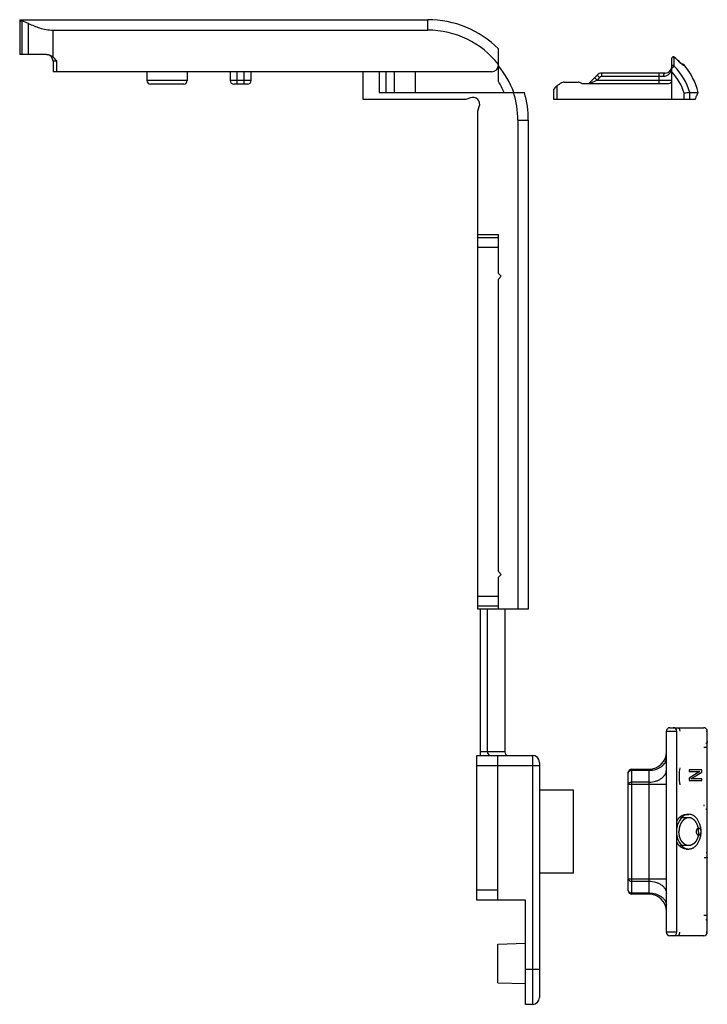
# Model space of a CAD drawing. Units: millimetres. Extents: x -1241 to 185, y -29 to 901.
# Drawn here: x -1034 to -935, y 312 to 454 of the extents above; entities that cross this region are included whole.
import ezdxf

# ---------------------------------------------------------------- set-up
doc = ezdxf.new("R2010")
doc.units = ezdxf.units.MM
doc.header["$LTSCALE"] = 23.1
doc.layers.add('COMPONENTI_DI_ASSIEME', color=7, linetype='CONTINUOUS')

msp = doc.modelspace()

# ---------------------------------------------------------------- linework, layer by layer
at = {"layer": 'COMPONENTI_DI_ASSIEME', "linetype": 'Continuous'}
for p, q in [((-1033.83, 454), (-1033.83, 449)), ((-1033.83, 454), (-975.03, 454)), ((-1033.54, 453.81), (-1033.54, 449)), ((-1032.55, 449), (-1032.55, 453.45)), ((-975.03, 452.5), (-975.03, 454)), ((-1029.01, 448.59), (-1029.01, 452.5)), ((-1029.01, 452.5), (-975.03, 452.5)), ((-1029.98, 449), (-1033.83, 449)), ((-964.83, 447.5), (-964.83, 449.81)), ((-1029.03, 448), (-1029.03, 446.5)), ((-1028.53, 448), (-1029.03, 448)), ((-1028.53, 448), (-1028.53, 446.5)), ((-964.83, 445.07), (-964.83, 447.36)), ((-939.83, 447.3), (-939.83, 448.45)), ((-939.52, 447.42), (-939.51, 448.6)), ((-939.15, 448.3), (-939.28, 448.41)), ((-939.03, 448.18), (-939.15, 448.3)), ((-938.9, 448.06), (-939.03, 448.18)), ((-938.78, 447.94), (-938.9, 448.06)), ((-938.74, 447.9), (-938.78, 447.94)), ((-938.77, 447.94), (-938.78, 447.94)), ((-938.71, 447.87), (-938.74, 447.91)), ((-938.68, 447.84), (-938.71, 447.87)), ((-938.64, 447.81), (-938.68, 447.84)), ((-938.61, 447.78), (-938.65, 447.81)), ((-938.58, 447.76), (-938.62, 447.78)), ((-938.56, 447.73), (-938.59, 447.76)), ((-938.53, 447.7), (-938.56, 447.73)), ((-938.5, 447.68), (-938.53, 447.71)), ((-938.47, 447.66), (-938.5, 447.68)), ((-938.45, 447.64), (-938.47, 447.66)), ((-938.42, 447.61), (-938.45, 447.64)), ((-938.4, 447.6), (-938.42, 447.62)), ((-938.14, 447.45), (-938.13, 447.53)), ((-965.83, 446.5), (-1029.03, 446.5)), ((-1015.49, 446.5), (-1015.49, 445.21)), ((-1009.69, 446.5), (-1009.69, 445.21)), ((-1003.49, 446.5), (-1003.49, 445.21)), ((-1002.49, 444.71), (-1002.49, 446.5)), ((-1001.49, 444.71), (-1001.49, 446.5)), ((-1000.49, 445.21), (-1000.49, 446.5)), ((-984.33, 442.5), (-984.33, 446.5)), ((-982.03, 446.5), (-982.03, 443.5)), ((-981.08, 446.5), (-981.08, 443.5)), ((-979.85, 446.5), (-979.85, 443.5)), ((-976.82, 446.5), (-976.82, 443.5)), ((-950.63, 446.01), (-951.83, 444.8)), ((-950.27, 445.66), (-950.63, 446.01)), ((-949.92, 445.8), (-949.92, 446.3)), ((-940.83, 446.3), (-949.92, 446.3)), ((-941.68, 444.8), (-941.68, 446.3)), ((-939.83, 442.5), (-939.83, 446.47)), ((-1009.69, 445.21), (-1015.49, 445.21)), ((-1010.19, 444.71), (-1014.99, 444.71)), ((-1000.49, 445.21), (-1003.49, 445.21)), ((-1000.99, 444.71), (-1002.99, 444.71)), ((-956.35, 442.5), (-956.35, 444.5)), ((-955.37, 445), (-953.36, 445)), ((-952.83, 444.8), (-940.33, 444.8)), ((-950.63, 445.3), (-951.63, 444.8)), ((-950.63, 445.3), (-950.98, 445.66)), ((-950.27, 445.66), (-950.63, 445.3)), ((-950.63, 445.3), (-939.83, 445.3)), ((-941.02, 445.8), (-949.92, 445.8)), ((-982.03, 443.5), (-961.1, 443.5)), ((-956.83, 443.5), (-956.83, 444)), ((-956.83, 442.5), (-956.83, 443.5)), ((-956.83, 443.5), (-956.83, 443.5)), ((-938.06, 442.5), (-938.06, 443.38)), ((-937.26, 442.5), (-937.26, 443.5)), ((-937.25, 443.5), (-936.04, 443.5)), ((-969.54, 442.5), (-984.33, 442.5)), ((-968.88, 442.74), (-969.54, 442.5)), ((-936.47, 442.5), (-956.83, 442.5)), ((-967.83, 440.8), (-967.6, 441.46)), ((-967.83, 369), (-967.83, 440.8)), ((-962.03, 439.5), (-962.03, 369)), ((-962.03, 439.5), (-960.53, 439.5)), ((-960.53, 439.5), (-960.53, 369)), ((-967.83, 423), (-964.83, 423)), ((-967.83, 422.59), (-964.83, 422.59)), ((-964.83, 417.4), (-964.83, 423)), ((-967.83, 421.17), (-964.83, 421.17)), ((-964.43, 417), (-964.83, 417.4)), ((-964.83, 416.6), (-964.43, 417)), ((-964.83, 374.4), (-964.83, 416.6)), ((-964.43, 374), (-964.83, 374.4)), ((-964.83, 373.6), (-964.43, 374)), ((-964.83, 369), (-964.83, 373.6)), ((-964.83, 370.83), (-967.83, 370.83)), ((-964.83, 369.42), (-967.83, 369.42)), ((-960.53, 369), (-967.83, 369)), ((-967.43, 347.89), (-967.43, 369)), ((-966.43, 348.39), (-966.43, 369)), ((-963.93, 369), (-963.93, 348.39)), ((-940.63, 322.39), (-940.63, 351.39)), ((-940.63, 351.39), (-939.13, 351.39)), ((-940.13, 351.89), (-935.23, 351.89)), ((-939.13, 322.39), (-939.13, 351.39)), ((-934.88, 351.39), (-934.73, 351.39)), ((-934.73, 322.39), (-934.73, 351.39)), ((-963.93, 348.39), (-967.43, 348.39)), ((-934.73, 349.01), (-935.23, 349.01)), ((-967.93, 326.99), (-967.93, 347.89)), ((-967.93, 347.89), (-959.93, 347.89)), ((-964.93, 326.99), (-964.93, 347.89)), ((-959.93, 347.89), (-959.93, 311.99)), ((-958.93, 346.89), (-958.93, 312.99)), ((-958.93, 346.39), (-967.93, 346.39)), ((-946.13, 328.39), (-946.13, 345.39)), ((-945.63, 327.89), (-945.63, 345.89)), ((-945.63, 345.89), (-943.13, 345.89)), ((-945.63, 345.75), (-943.13, 345.75)), ((-943.13, 327.89), (-943.13, 345.89)), ((-937.33, 345.79), (-937.33, 345.57)), ((-935.53, 345.79), (-937.33, 345.79)), ((-935.8, 345.57), (-937.33, 344.63)), ((-937.33, 345.57), (-935.8, 345.57)), ((-937.11, 344.52), (-935.53, 345.46)), ((-935.53, 345.46), (-935.53, 345.79)), ((-940.63, 343.69), (-946.13, 343.69)), ((-943.13, 344.04), (-945.63, 344.04)), ((-937.33, 344.63), (-937.33, 344.29)), ((-937.33, 344.29), (-935.53, 344.29)), ((-935.53, 344.52), (-937.11, 344.52)), ((-935.53, 344.29), (-935.53, 344.52)), ((-954.03, 342.89), (-958.93, 342.89)), ((-954.03, 330.89), (-954.03, 342.89)), ((-937.4, 338.9), (-938.59, 338.9)), ((-937.73, 339.39), (-937.4, 339.39)), ((-937.4, 334.88), (-938.59, 334.88)), ((-937.73, 334.39), (-937.4, 334.39)), ((-934.88, 333.89), (-934.73, 333.89)), ((-954.03, 330.89), (-958.93, 330.89)), ((-946.13, 330.1), (-940.63, 330.1)), ((-945.63, 329.75), (-943.13, 329.75)), ((-967.93, 328.49), (-964.93, 328.49)), ((-943.13, 328.04), (-945.63, 328.04)), ((-960.93, 326.99), (-967.93, 326.99)), ((-960.93, 311.99), (-960.93, 326.99)), ((-943.13, 327.89), (-945.63, 327.89)), ((-934.73, 324.78), (-935.23, 324.78)), ((-939.13, 322.39), (-940.63, 322.39)), ((-934.73, 322.39), (-934.88, 322.39)), ((-935.23, 321.89), (-940.13, 321.89)), ((-964.93, 320.69), (-960.93, 320.79)), ((-964.93, 315.1), (-964.93, 320.69)), ((-958.93, 316.99), (-960.93, 316.99)), ((-964.93, 315.1), (-960.93, 314.99)), ((-959.93, 311.99), (-960.93, 311.99))]:
    msp.add_line(p, q, dxfattribs=at)
for points in [[(-939.28, 448.41), (-939.41, 448.52), (-939.51, 448.61)], [(-938.26, 447.5), (-938.26, 447.5), (-938.27, 447.5), (-938.28, 447.51), (-938.29, 447.51), (-938.3, 447.52), (-938.32, 447.53), (-938.34, 447.55), (-938.36, 447.56), (-938.38, 447.58), (-938.4, 447.6)]]:
    msp.add_lwpolyline(points, dxfattribs=at)
for centre, radius, start, end in [((-975.03, 439.5), 14.5, 45.2957, 90), ((-975.03, 439.5), 13, 38.3149, 90), ((-1030.03, 448), 1, 0, 86.7971), ((-965.83, 447.5), 1, 270, 0), ((-977.43, 437.5), 16, 22.0243, 38.0475), ((-939.63, 448.45), 0.2, 50.5442, 179.9813), ((-940.74, 447.43), 1.22, 354.3349, 359.5719), ((-945.72, 441.06), 9.77, 44.9904, 50.5166), ((-938.29, 447.4), 0.2, 40.6469, 117.2394), ((-945.72, 441.02), 10, 14.3816, 40.6469), ((-949.92, 445.3), 1, 90, 135), ((-940.83, 447.3), 1, 270, 0), ((-938.51, 445.85), 1.75, 137.2076, 139.2017), ((-945.72, 441.02), 8.02, 17.1538, 42.8035), ((-945.72, 441.02), 8.83, 16.341, 45.4364), ((-1014.99, 445.21), 0.5, 180, 270), ((-1010.19, 445.21), 0.5, 270, 0), ((-1002.99, 445.21), 0.5, 180, 270), ((-1000.99, 445.21), 0.5, 270, 0), ((-977.43, 437.5), 14.7, 24.0895, 31.0027), ((-954.37, 442.06), 3.14, 112.4608, 141.8731), ((-955.37, 444.5), 0.5, 90, 112.4608), ((-953.36, 444.5), 0.5, 67.5392, 90), ((-954.37, 442.06), 3.14, 60.7468, 67.5392), ((-949.92, 445.3), 0.5, 90, 135), ((-940.33, 445.3), 0.5, 269.9917, 359.9985), ((-975.03, 439.5), 13, 0, 17.9202), ((-975.03, 439.5), 14.5, 0, 16.0134), ((-920.6, 327.52), 117.17, 98.1789, 98.5695), ((-937.25, 443.4), 0.103, 89.9981, 98.1728), ((-968.53, 441.8), 1, 340, 110), ((-940.13, 351.39), 0.5, 90, 180), ((-939.63, 351.39), 0.5, 0, 90), ((-935.23, 351.39), 0.5, 0, 90), ((-965.93, 348.39), 0.5, 180, 270), ((-963.43, 348.39), 0.5, 180, 270), ((-943.13, 348.39), 2.5, 270, 0), ((-959.93, 346.89), 1, 0, 90), ((-945.63, 345.39), 0.5, 90, 180), ((-930.58, 344.89), 8.21, 171.3697, 188.6304), ((-935.75, 336.91), 3.42, 170.5905, 172.0829), ((-935.75, 336.88), 3.42, 187.9171, 189.408), ((-945.63, 328.39), 0.5, 180, 270), ((-943.13, 325.39), 2.5, 0, 90), ((-940.13, 322.39), 0.5, 180, 270), ((-939.63, 322.39), 0.5, 270, 0), ((-935.23, 322.39), 0.5, 270, 0), ((-959.93, 312.99), 1, 270, 0)]:
    msp.add_arc(centre, radius, start, end, dxfattribs=at)
msp.add_ellipse((-1035.05, 448), major_axis=(0, 6), ratio=1, start_param=-0.430538, end_param=-0.254664, dxfattribs=at)
for points, knots in [([(-1033.83, 453.95), (-1033.83, 453.94), (-1033.81, 453.91), (-1033.75, 453.88), (-1033.66, 453.84), (-1033.58, 453.82), (-1033.54, 453.81)], [0, 0, 0, 0, 0.107233, 0.308749, 0.609343, 1, 1, 1, 1]), ([(-1032.55, 453.45), (-1032.03, 453.22), (-1031.21, 452.86), (-1030.01, 452.56), (-1029.35, 452.5), (-1029.01, 452.5)], [0, 0, 0, 0, 0.4639, 0.726864, 1, 1, 1, 1]), ([(-1029.98, 449), (-1029.8, 449), (-1029.44, 448.92), (-1029.14, 448.71), (-1029.01, 448.59)], [0, 0, 0, 0, 0.497438, 1, 1, 1, 1]), ([(-939.51, 448.6), (-939.54, 448.62), (-939.61, 448.65), (-939.71, 448.63), (-939.77, 448.59), (-939.81, 448.55), (-939.83, 448.5), (-939.83, 448.47), (-939.83, 448.45)], [0, 0, 0, 0, 0.252169, 0.505816, 0.631967, 0.756151, 0.878683, 1, 1, 1, 1]), ([(-939.83, 447.3), (-939.83, 447.31), (-939.83, 447.34), (-939.81, 447.38), (-939.77, 447.41), (-939.71, 447.44), (-939.62, 447.45), (-939.55, 447.43), (-939.52, 447.42)], [0, 0, 0, 0, 0.101133, 0.208795, 0.326486, 0.454683, 0.729511, 1, 1, 1, 1]), ([(-939.51, 448.61), (-939.51, 448.61), (-939.51, 448.6), (-939.51, 448.6), (-939.51, 448.6), (-939.51, 448.6), (-939.51, 448.6)], [0, 0, 0, 0, 0.067254, 0.256131, 0.567356, 1, 1, 1, 1]), ([(-938.81, 447.97), (-938.81, 447.97), (-938.81, 447.97), (-938.81, 447.97), (-938.81, 447.97), (-938.81, 447.97), (-938.82, 447.97)], [0, 0, 0, 0, 0.067837, 0.256616, 0.567555, 1, 1, 1, 1]), ([(-938.82, 447.97), (-938.73, 447.88), (-938.6, 447.76), (-938.43, 447.61), (-938.35, 447.55), (-938.31, 447.52)], [0, 0, 0, 0, 0.535843, 0.783577, 1, 1, 1, 1]), ([(-938.31, 447.52), (-938.3, 447.51), (-938.28, 447.5), (-938.25, 447.47), (-938.22, 447.46), (-938.19, 447.44), (-938.17, 447.44), (-938.16, 447.44), (-938.14, 447.44), (-938.14, 447.45), (-938.14, 447.45)], [0, 0, 0, 0, 0.221099, 0.416729, 0.583615, 0.719327, 0.822602, 0.895426, 0.947031, 1, 1, 1, 1]), ([(-938.29, 447.52), (-938.27, 447.52), (-938.21, 447.51), (-938.16, 447.47), (-938.14, 447.45)], [0, 0, 0, 0, 0.501137, 1, 1, 1, 1]), ([(-939.85, 447.07), (-939.87, 446.92), (-939.94, 446.64), (-940.11, 446.31), (-940.32, 446.08), (-940.51, 445.93), (-940.75, 445.83), (-940.93, 445.8), (-941.02, 445.8)], [0, 0, 0, 0, 0.230794, 0.467699, 0.59105, 0.719468, 0.855101, 1, 1, 1, 1]), ([(-941.02, 445.8), (-941.02, 445.83), (-941.01, 445.9), (-941, 445.99), (-940.99, 446.08), (-940.97, 446.15), (-940.94, 446.21), (-940.91, 446.26), (-940.87, 446.29), (-940.85, 446.3), (-940.83, 446.3)], [0, 0, 0, 0, 0.173032, 0.340632, 0.496814, 0.637007, 0.75759, 0.856563, 0.935167, 1, 1, 1, 1]), ([(-939.86, 447.1), (-939.86, 447.1), (-939.86, 447.08), (-939.85, 447.07), (-939.85, 447.07)], [0, 0, 0, 0, 0.225206, 1, 1, 1, 1]), ([(-939.84, 446.99), (-939.84, 447.01), (-939.84, 447.03), (-939.84, 447.05), (-939.85, 447.06), (-939.85, 447.07)], [0, 0, 0, 0, 0.562421, 0.803379, 1, 1, 1, 1]), ([(-939.83, 446.47), (-939.83, 446.51), (-939.83, 446.69), (-939.83, 446.86), (-939.84, 446.99)], [0, 0, 0, 0, 0.252712, 1, 1, 1, 1]), ([(-939.53, 447.31), (-939.54, 447.29), (-939.58, 447.25), (-939.68, 447.16), (-939.75, 447.09), (-939.8, 447.04)], [0, 0, 0, 0, 0.209711, 0.448844, 1, 1, 1, 1]), ([(-936.47, 442.5), (-936.45, 442.57), (-936.4, 442.71), (-936.32, 442.91), (-936.26, 443.06), (-936.21, 443.16), (-936.18, 443.23), (-936.15, 443.29), (-936.12, 443.35), (-936.1, 443.39), (-936.08, 443.43), (-936.06, 443.46), (-936.05, 443.47), (-936.05, 443.48), (-936.04, 443.49), (-936.04, 443.5), (-936.04, 443.5), (-936.04, 443.5), (-936.04, 443.5)], [0, 0, 0, 0, 0.213429, 0.406892, 0.57759, 0.653586, 0.722904, 0.785203, 0.840138, 0.887387, 0.92668, 0.957756, 0.970136, 0.980387, 0.988497, 0.994459, 0.998274, 1, 1, 1, 1]), ([(-939.05, 351.89), (-939.03, 351.89), (-938.98, 351.89), (-938.91, 351.86), (-938.85, 351.81), (-938.78, 351.72), (-938.71, 351.58), (-938.7, 351.46), (-938.7, 351.39)], [0, 0, 0, 0, 0.103425, 0.210683, 0.324492, 0.446429, 0.712929, 1, 1, 1, 1]), ([(-934.73, 349.89), (-934.73, 349.86), (-934.75, 349.8), (-934.79, 349.72), (-934.86, 349.65), (-934.92, 349.62), (-934.96, 349.6)], [0, 0, 0, 0, 0.222287, 0.457992, 0.716592, 1, 1, 1, 1]), ([(-943.13, 345.75), (-942.81, 345.75), (-942.33, 345.81), (-941.75, 346.03), (-941.37, 346.25), (-941.05, 346.52), (-940.82, 346.82), (-940.67, 347.16), (-940.63, 347.4), (-940.63, 347.52)], [0, 0, 0, 0, 0.28679, 0.42395, 0.553971, 0.675795, 0.789521, 0.896637, 1, 1, 1, 1]), ([(-946.13, 345.39), (-946.13, 345.42), (-946.13, 345.46), (-946.1, 345.53), (-946.05, 345.59), (-945.96, 345.67), (-945.82, 345.73), (-945.7, 345.75), (-945.63, 345.75)], [0, 0, 0, 0, 0.103425, 0.210683, 0.324493, 0.44643, 0.712931, 1, 1, 1, 1]), ([(-943.13, 344.04), (-942.81, 344.04), (-942.33, 344.11), (-941.75, 344.32), (-941.37, 344.54), (-941.05, 344.81), (-940.82, 345.12), (-940.67, 345.45), (-940.63, 345.69), (-940.63, 345.81)], [0, 0, 0, 0, 0.28679, 0.42395, 0.553971, 0.675795, 0.789521, 0.896637, 1, 1, 1, 1]), ([(-946.13, 343.69), (-946.13, 343.71), (-946.13, 343.76), (-946.1, 343.82), (-946.05, 343.89), (-945.96, 343.96), (-945.82, 344.02), (-945.7, 344.04), (-945.63, 344.04)], [0, 0, 0, 0, 0.103425, 0.210683, 0.324493, 0.446429, 0.71293, 1, 1, 1, 1]), ([(-935.23, 340.78), (-935.23, 340.75), (-935.22, 340.71), (-935.21, 340.67), (-935.2, 340.67)], [0, 0, 0, 0, 0.751462, 1, 1, 1, 1]), ([(-934.73, 339.9), (-934.73, 339.93), (-934.75, 339.99), (-934.79, 340.07), (-934.86, 340.13), (-934.92, 340.17), (-934.96, 340.18)], [0, 0, 0, 0, 0.222282, 0.457983, 0.716585, 1, 1, 1, 1]), ([(-939.14, 338.42), (-939.11, 338.45), (-939.08, 338.5), (-939.04, 338.57), (-939.02, 338.6), (-939, 338.63), (-938.99, 338.65), (-938.97, 338.67), (-938.97, 338.69), (-938.96, 338.69), (-938.96, 338.7), (-938.95, 338.71), (-938.94, 338.72), (-938.93, 338.73), (-938.91, 338.75), (-938.89, 338.78), (-938.85, 338.82), (-938.82, 338.86), (-938.79, 338.89), (-938.78, 338.91), (-938.77, 338.92), (-938.76, 338.93), (-938.75, 338.94), (-938.75, 338.94), (-938.74, 338.94), (-938.74, 338.95), (-938.73, 338.96), (-938.71, 338.97), (-938.69, 338.99), (-938.67, 339.01), (-938.64, 339.03), (-938.61, 339.06), (-938.58, 339.08), (-938.56, 339.1), (-938.55, 339.11), (-938.54, 339.12), (-938.53, 339.13), (-938.52, 339.13), (-938.52, 339.14), (-938.51, 339.14), (-938.5, 339.14), (-938.49, 339.15), (-938.48, 339.16), (-938.47, 339.16), (-938.45, 339.18), (-938.42, 339.19), (-938.38, 339.21), (-938.35, 339.23), (-938.33, 339.24), (-938.31, 339.25), (-938.29, 339.26), (-938.28, 339.27), (-938.27, 339.27), (-938.27, 339.28), (-938.27, 339.28), (-938.26, 339.28), (-938.25, 339.28), (-938.23, 339.29), (-938.21, 339.3), (-938.18, 339.31), (-938.14, 339.32), (-938.1, 339.33), (-938.06, 339.34), (-938.04, 339.35), (-938.03, 339.36), (-938.02, 339.36), (-938.01, 339.36), (-938, 339.36), (-938, 339.36), (-937.99, 339.37), (-937.98, 339.37), (-937.96, 339.37), (-937.94, 339.37), (-937.91, 339.37), (-937.88, 339.38), (-937.82, 339.38), (-937.77, 339.39), (-937.73, 339.39)], [0, 0, 0, 0, 0.0625, 0.09375, 0.109375, 0.125, 0.140625, 0.15625, 0.160156, 0.164062, 0.167969, 0.171875, 0.179688, 0.1875, 0.203125, 0.21875, 0.25, 0.28125, 0.296875, 0.3125, 0.320312, 0.328125, 0.332031, 0.333984, 0.335938, 0.339844, 0.34375, 0.359375, 0.375, 0.390625, 0.40625, 0.4375, 0.453125, 0.46875, 0.476562, 0.484375, 0.492188, 0.496094, 0.5, 0.503906, 0.507812, 0.515625, 0.523438, 0.53125, 0.546875, 0.5625, 0.59375, 0.609375, 0.625, 0.640625, 0.65625, 0.660156, 0.664062, 0.666016, 0.667969, 0.671875, 0.679688, 0.6875, 0.703125, 0.71875, 0.75, 0.78125, 0.796875, 0.8125, 0.820312, 0.828125, 0.832031, 0.833984, 0.835938, 0.839844, 0.84375, 0.859375, 0.875, 0.890625, 0.90625, 0.9375, 1, 1, 1, 1]), ([(-937.4, 339.39), (-937.5, 339.39), (-937.7, 339.37), (-937.99, 339.26), (-938.26, 339.09), (-938.51, 338.85), (-938.73, 338.57), (-938.9, 338.23), (-939.04, 337.86), (-939.1, 337.6), (-939.12, 337.46)], [0, 0, 0, 0, 0.106043, 0.214936, 0.329019, 0.449797, 0.577863, 0.712966, 0.854171, 1, 1, 1, 1]), ([(-937.4, 338.9), (-937.42, 338.9), (-937.47, 338.89), (-937.53, 338.89), (-937.57, 338.88), (-937.6, 338.88), (-937.63, 338.87), (-937.64, 338.87), (-937.66, 338.87), (-937.67, 338.87), (-937.67, 338.87), (-937.68, 338.87), (-937.68, 338.86), (-937.69, 338.86), (-937.7, 338.86), (-937.71, 338.85), (-937.73, 338.84), (-937.75, 338.83), (-937.78, 338.82), (-937.81, 338.81), (-937.84, 338.79), (-937.87, 338.78), (-937.89, 338.77), (-937.91, 338.77), (-937.92, 338.76), (-937.93, 338.76), (-937.94, 338.75), (-937.94, 338.75), (-937.95, 338.75), (-937.95, 338.75), (-937.96, 338.74), (-937.97, 338.73), (-937.99, 338.72), (-938.01, 338.7), (-938.04, 338.68), (-938.07, 338.66), (-938.1, 338.64), (-938.12, 338.62), (-938.14, 338.6), (-938.16, 338.59), (-938.17, 338.58), (-938.18, 338.57), (-938.18, 338.57), (-938.19, 338.57), (-938.19, 338.56), (-938.2, 338.56), (-938.2, 338.55), (-938.22, 338.54), (-938.23, 338.52), (-938.25, 338.5), (-938.27, 338.47), (-938.3, 338.44), (-938.32, 338.41), (-938.35, 338.38), (-938.37, 338.36), (-938.38, 338.35), (-938.39, 338.33), (-938.4, 338.32), (-938.4, 338.32), (-938.41, 338.32), (-938.41, 338.31), (-938.41, 338.3), (-938.42, 338.29), (-938.43, 338.28), (-938.44, 338.26), (-938.45, 338.23), (-938.47, 338.2), (-938.49, 338.16), (-938.52, 338.13), (-938.54, 338.09), (-938.55, 338.07), (-938.56, 338.05), (-938.57, 338.03), (-938.58, 338.02), (-938.58, 338.02), (-938.58, 338.01), (-938.58, 338.01), (-938.59, 338), (-938.59, 337.99), (-938.6, 337.97), (-938.61, 337.95), (-938.62, 337.92), (-938.63, 337.88), (-938.65, 337.84), (-938.66, 337.8), (-938.68, 337.76), (-938.69, 337.73), (-938.7, 337.71), (-938.7, 337.69), (-938.71, 337.68), (-938.71, 337.67), (-938.71, 337.67), (-938.72, 337.66), (-938.72, 337.65), (-938.72, 337.64), (-938.72, 337.62), (-938.73, 337.6), (-938.74, 337.56), (-938.74, 337.53), (-938.75, 337.48), (-938.76, 337.43), (-938.77, 337.39), (-938.78, 337.36), (-938.78, 337.34), (-938.79, 337.32), (-938.79, 337.3), (-938.79, 337.3), (-938.8, 337.29), (-938.8, 337.28), (-938.8, 337.28), (-938.8, 337.26), (-938.8, 337.24), (-938.8, 337.22), (-938.8, 337.18), (-938.81, 337.14), (-938.81, 337.08), (-938.82, 336.99), (-938.82, 336.93), (-938.82, 336.89)], [0, 0, 0, 0, 0.03125, 0.0625, 0.078125, 0.09375, 0.101562, 0.109375, 0.117188, 0.121094, 0.123047, 0.125, 0.126953, 0.128906, 0.132812, 0.140625, 0.148438, 0.15625, 0.171875, 0.1875, 0.203125, 0.21875, 0.226562, 0.234375, 0.242188, 0.246094, 0.248047, 0.25, 0.251953, 0.253906, 0.257812, 0.265625, 0.273438, 0.28125, 0.296875, 0.3125, 0.328125, 0.34375, 0.351562, 0.359375, 0.367188, 0.371094, 0.373047, 0.375, 0.376953, 0.378906, 0.382812, 0.390625, 0.398438, 0.40625, 0.421875, 0.4375, 0.453125, 0.46875, 0.476562, 0.484375, 0.492188, 0.496094, 0.498047, 0.5, 0.501953, 0.503906, 0.507812, 0.515625, 0.523438, 0.53125, 0.546875, 0.5625, 0.578125, 0.59375, 0.601562, 0.609375, 0.617188, 0.621094, 0.623047, 0.625, 0.626953, 0.628906, 0.632812, 0.640625, 0.648438, 0.65625, 0.671875, 0.6875, 0.703125, 0.71875, 0.726562, 0.734375, 0.742188, 0.746094, 0.748047, 0.75, 0.751953, 0.753906, 0.757812, 0.765625, 0.773438, 0.78125, 0.796875, 0.8125, 0.828125, 0.84375, 0.851562, 0.859375, 0.867188, 0.871094, 0.873047, 0.875, 0.876953, 0.878906, 0.882812, 0.890625, 0.898438, 0.90625, 0.921875, 0.9375, 0.96875, 1, 1, 1, 1]), ([(-935.63, 336.89), (-935.63, 337.06), (-935.66, 337.38), (-935.76, 337.85), (-935.92, 338.28), (-936.14, 338.66), (-936.4, 338.98), (-936.66, 339.18), (-936.89, 339.29), (-937.05, 339.35), (-937.23, 339.39), (-937.34, 339.39), (-937.4, 339.39)], [0, 0, 0, 0, 0.144963, 0.28717, 0.424169, 0.554036, 0.675715, 0.789307, 0.843583, 0.896516, 0.948502, 1, 1, 1, 1]), ([(-935.98, 336.89), (-935.98, 336.93), (-935.99, 336.99), (-935.99, 337.07), (-936, 337.14), (-936, 337.18), (-936, 337.21), (-936, 337.24), (-936.01, 337.26), (-936.01, 337.27), (-936.01, 337.28), (-936.01, 337.28), (-936.01, 337.29), (-936.01, 337.3), (-936.01, 337.31), (-936.02, 337.33), (-936.02, 337.35), (-936.03, 337.39), (-936.04, 337.43), (-936.05, 337.47), (-936.06, 337.52), (-936.07, 337.56), (-936.07, 337.59), (-936.08, 337.61), (-936.08, 337.63), (-936.08, 337.65), (-936.09, 337.65), (-936.09, 337.66), (-936.09, 337.67), (-936.09, 337.67), (-936.1, 337.69), (-936.1, 337.7), (-936.11, 337.72), (-936.12, 337.75), (-936.14, 337.79), (-936.15, 337.83), (-936.17, 337.88), (-936.18, 337.91), (-936.19, 337.94), (-936.2, 337.96), (-936.21, 337.98), (-936.21, 337.99), (-936.22, 338), (-936.22, 338.01), (-936.22, 338.01), (-936.22, 338.02), (-936.23, 338.03), (-936.24, 338.04), (-936.25, 338.06), (-936.27, 338.09), (-936.28, 338.12), (-936.31, 338.16), (-936.33, 338.2), (-936.35, 338.23), (-936.36, 338.26), (-936.37, 338.28), (-936.38, 338.29), (-936.39, 338.3), (-936.39, 338.31), (-936.4, 338.32), (-936.4, 338.32), (-936.4, 338.32), (-936.41, 338.33), (-936.42, 338.35), (-936.44, 338.36), (-936.45, 338.38), (-936.48, 338.41), (-936.5, 338.44), (-936.53, 338.47), (-936.55, 338.5), (-936.57, 338.52), (-936.58, 338.53), (-936.6, 338.55), (-936.6, 338.56), (-936.61, 338.56), (-936.61, 338.56), (-936.61, 338.57), (-936.62, 338.57), (-936.63, 338.58), (-936.64, 338.59), (-936.66, 338.6), (-936.68, 338.61), (-936.7, 338.63), (-936.73, 338.66), (-936.76, 338.68), (-936.79, 338.7), (-936.81, 338.71), (-936.82, 338.73), (-936.84, 338.74), (-936.85, 338.74), (-936.85, 338.75), (-936.86, 338.75), (-936.86, 338.75), (-936.87, 338.75), (-936.87, 338.76), (-936.89, 338.76), (-936.91, 338.77), (-936.93, 338.78), (-936.95, 338.79), (-936.99, 338.81), (-937.02, 338.82), (-937.05, 338.83), (-937.07, 338.84), (-937.09, 338.85), (-937.1, 338.86), (-937.11, 338.86), (-937.12, 338.86), (-937.12, 338.86), (-937.13, 338.86), (-937.13, 338.87), (-937.14, 338.87), (-937.16, 338.87), (-937.17, 338.87), (-937.2, 338.87), (-937.23, 338.88), (-937.26, 338.88), (-937.3, 338.89), (-937.34, 338.9), (-937.38, 338.9), (-937.4, 338.9)], [0, 0, 0, 0, 0.03125, 0.0625, 0.078125, 0.09375, 0.101562, 0.109375, 0.117188, 0.121094, 0.123047, 0.125, 0.126953, 0.128906, 0.132812, 0.140625, 0.148438, 0.15625, 0.171875, 0.1875, 0.203125, 0.21875, 0.226562, 0.234375, 0.242188, 0.246094, 0.248047, 0.25, 0.251953, 0.253906, 0.257812, 0.265625, 0.273438, 0.28125, 0.296875, 0.3125, 0.328125, 0.34375, 0.351562, 0.359375, 0.367188, 0.371094, 0.373047, 0.375, 0.376953, 0.378906, 0.382812, 0.390625, 0.398438, 0.40625, 0.421875, 0.4375, 0.453125, 0.46875, 0.476562, 0.484375, 0.492188, 0.496094, 0.498047, 0.5, 0.501953, 0.503906, 0.507812, 0.515625, 0.523438, 0.53125, 0.546875, 0.5625, 0.578125, 0.59375, 0.601562, 0.609375, 0.617188, 0.621094, 0.623047, 0.625, 0.626953, 0.628906, 0.632812, 0.640625, 0.648438, 0.65625, 0.671875, 0.6875, 0.703125, 0.71875, 0.726562, 0.734375, 0.742188, 0.746094, 0.748047, 0.75, 0.751953, 0.753906, 0.757812, 0.765625, 0.773438, 0.78125, 0.796875, 0.8125, 0.828125, 0.84375, 0.851562, 0.859375, 0.867188, 0.871094, 0.873047, 0.875, 0.876953, 0.878906, 0.882812, 0.890625, 0.898438, 0.90625, 0.921875, 0.9375, 0.953125, 0.96875, 1, 1, 1, 1]), ([(-937.4, 334.88), (-937.42, 334.89), (-937.47, 334.89), (-937.53, 334.9), (-937.57, 334.91), (-937.6, 334.91), (-937.63, 334.91), (-937.64, 334.92), (-937.66, 334.92), (-937.67, 334.92), (-937.67, 334.92), (-937.68, 334.92), (-937.68, 334.92), (-937.69, 334.93), (-937.7, 334.93), (-937.71, 334.94), (-937.73, 334.94), (-937.75, 334.95), (-937.78, 334.96), (-937.81, 334.98), (-937.84, 334.99), (-937.87, 335), (-937.89, 335.01), (-937.91, 335.02), (-937.92, 335.03), (-937.93, 335.03), (-937.94, 335.03), (-937.94, 335.04), (-937.95, 335.04), (-937.95, 335.04), (-937.96, 335.05), (-937.97, 335.06), (-937.99, 335.07), (-938.01, 335.09), (-938.04, 335.1), (-938.07, 335.13), (-938.1, 335.15), (-938.12, 335.17), (-938.14, 335.19), (-938.16, 335.2), (-938.17, 335.21), (-938.18, 335.21), (-938.18, 335.22), (-938.19, 335.22), (-938.19, 335.22), (-938.2, 335.23), (-938.2, 335.24), (-938.22, 335.25), (-938.23, 335.27), (-938.25, 335.29), (-938.27, 335.31), (-938.3, 335.35), (-938.32, 335.38), (-938.35, 335.4), (-938.37, 335.43), (-938.38, 335.44), (-938.39, 335.45), (-938.4, 335.46), (-938.4, 335.47), (-938.41, 335.47), (-938.41, 335.48), (-938.41, 335.48), (-938.42, 335.49), (-938.43, 335.51), (-938.44, 335.53), (-938.45, 335.55), (-938.47, 335.59), (-938.49, 335.62), (-938.52, 335.66), (-938.54, 335.69), (-938.55, 335.72), (-938.56, 335.74), (-938.57, 335.75), (-938.58, 335.76), (-938.58, 335.77), (-938.58, 335.78), (-938.58, 335.78), (-938.59, 335.79), (-938.59, 335.8), (-938.6, 335.82), (-938.61, 335.84), (-938.62, 335.87), (-938.63, 335.91), (-938.65, 335.95), (-938.66, 335.99), (-938.68, 336.03), (-938.69, 336.06), (-938.7, 336.08), (-938.7, 336.1), (-938.71, 336.11), (-938.71, 336.12), (-938.71, 336.12), (-938.72, 336.13), (-938.72, 336.14), (-938.72, 336.15), (-938.72, 336.17), (-938.73, 336.19), (-938.74, 336.22), (-938.74, 336.26), (-938.75, 336.31), (-938.76, 336.36), (-938.77, 336.39), (-938.78, 336.43), (-938.78, 336.45), (-938.79, 336.47), (-938.79, 336.48), (-938.79, 336.49), (-938.8, 336.5), (-938.8, 336.5), (-938.8, 336.51), (-938.8, 336.53), (-938.8, 336.55), (-938.8, 336.57), (-938.8, 336.6), (-938.81, 336.65), (-938.81, 336.71), (-938.82, 336.79), (-938.82, 336.86), (-938.82, 336.89)], [0, 0, 0, 0, 0.03125, 0.0625, 0.078125, 0.09375, 0.101562, 0.109375, 0.117188, 0.121094, 0.123047, 0.125, 0.126953, 0.128906, 0.132812, 0.140625, 0.148438, 0.15625, 0.171875, 0.1875, 0.203125, 0.21875, 0.226562, 0.234375, 0.242188, 0.246094, 0.248047, 0.25, 0.251953, 0.253906, 0.257812, 0.265625, 0.273438, 0.28125, 0.296875, 0.3125, 0.328125, 0.34375, 0.351562, 0.359375, 0.367188, 0.371094, 0.373047, 0.375, 0.376953, 0.378906, 0.382812, 0.390625, 0.398438, 0.40625, 0.421875, 0.4375, 0.453125, 0.46875, 0.476562, 0.484375, 0.492188, 0.496094, 0.498047, 0.5, 0.501953, 0.503906, 0.507812, 0.515625, 0.523438, 0.53125, 0.546875, 0.5625, 0.578125, 0.59375, 0.601562, 0.609375, 0.617188, 0.621094, 0.623047, 0.625, 0.626953, 0.628906, 0.632812, 0.640625, 0.648438, 0.65625, 0.671875, 0.6875, 0.703125, 0.71875, 0.726562, 0.734375, 0.742188, 0.746094, 0.748047, 0.75, 0.751953, 0.753906, 0.757812, 0.765625, 0.773438, 0.78125, 0.796875, 0.8125, 0.828125, 0.84375, 0.851562, 0.859375, 0.867188, 0.871094, 0.873047, 0.875, 0.876953, 0.878906, 0.882812, 0.890625, 0.898438, 0.90625, 0.921875, 0.9375, 0.96875, 1, 1, 1, 1]), ([(-935.98, 336.89), (-935.98, 336.86), (-935.99, 336.8), (-935.99, 336.71), (-936, 336.65), (-936, 336.61), (-936, 336.58), (-936, 336.55), (-936.01, 336.53), (-936.01, 336.52), (-936.01, 336.51), (-936.01, 336.5), (-936.01, 336.5), (-936.01, 336.49), (-936.01, 336.48), (-936.02, 336.46), (-936.02, 336.43), (-936.03, 336.4), (-936.04, 336.36), (-936.05, 336.32), (-936.06, 336.27), (-936.07, 336.23), (-936.07, 336.2), (-936.08, 336.17), (-936.08, 336.16), (-936.08, 336.14), (-936.09, 336.13), (-936.09, 336.13), (-936.09, 336.12), (-936.09, 336.12), (-936.1, 336.1), (-936.1, 336.08), (-936.11, 336.06), (-936.12, 336.03), (-936.14, 336), (-936.15, 335.95), (-936.17, 335.91), (-936.18, 335.88), (-936.19, 335.85), (-936.2, 335.82), (-936.21, 335.81), (-936.21, 335.79), (-936.22, 335.79), (-936.22, 335.78), (-936.22, 335.78), (-936.22, 335.77), (-936.23, 335.76), (-936.24, 335.74), (-936.25, 335.72), (-936.27, 335.7), (-936.28, 335.67), (-936.31, 335.63), (-936.33, 335.59), (-936.35, 335.56), (-936.36, 335.53), (-936.37, 335.51), (-936.38, 335.5), (-936.39, 335.48), (-936.39, 335.48), (-936.4, 335.47), (-936.4, 335.47), (-936.4, 335.46), (-936.41, 335.45), (-936.42, 335.44), (-936.44, 335.43), (-936.45, 335.41), (-936.48, 335.38), (-936.5, 335.35), (-936.53, 335.32), (-936.55, 335.29), (-936.57, 335.27), (-936.58, 335.25), (-936.6, 335.24), (-936.6, 335.23), (-936.61, 335.23), (-936.61, 335.22), (-936.61, 335.22), (-936.62, 335.22), (-936.63, 335.21), (-936.64, 335.2), (-936.66, 335.19), (-936.68, 335.17), (-936.7, 335.15), (-936.73, 335.13), (-936.76, 335.11), (-936.79, 335.09), (-936.81, 335.07), (-936.82, 335.06), (-936.84, 335.05), (-936.85, 335.04), (-936.85, 335.04), (-936.86, 335.04), (-936.86, 335.04), (-936.87, 335.03), (-936.87, 335.03), (-936.89, 335.02), (-936.91, 335.02), (-936.93, 335.01), (-936.95, 335), (-936.99, 334.98), (-937.02, 334.97), (-937.05, 334.95), (-937.07, 334.94), (-937.09, 334.94), (-937.1, 334.93), (-937.11, 334.93), (-937.12, 334.93), (-937.12, 334.92), (-937.13, 334.92), (-937.13, 334.92), (-937.14, 334.92), (-937.16, 334.92), (-937.17, 334.92), (-937.2, 334.91), (-937.23, 334.91), (-937.26, 334.9), (-937.3, 334.9), (-937.34, 334.89), (-937.38, 334.89), (-937.4, 334.88)], [0, 0, 0, 0, 0.03125, 0.0625, 0.078125, 0.09375, 0.101562, 0.109375, 0.117188, 0.121094, 0.123047, 0.125, 0.126953, 0.128906, 0.132812, 0.140625, 0.148438, 0.15625, 0.171875, 0.1875, 0.203125, 0.21875, 0.226562, 0.234375, 0.242188, 0.246094, 0.248047, 0.25, 0.251953, 0.253906, 0.257812, 0.265625, 0.273438, 0.28125, 0.296875, 0.3125, 0.328125, 0.34375, 0.351562, 0.359375, 0.367188, 0.371094, 0.373047, 0.375, 0.376953, 0.378906, 0.382812, 0.390625, 0.398438, 0.40625, 0.421875, 0.4375, 0.453125, 0.46875, 0.476562, 0.484375, 0.492188, 0.496094, 0.498047, 0.5, 0.501953, 0.503906, 0.507812, 0.515625, 0.523438, 0.53125, 0.546875, 0.5625, 0.578125, 0.59375, 0.601562, 0.609375, 0.617188, 0.621094, 0.623047, 0.625, 0.626953, 0.628906, 0.632812, 0.640625, 0.648438, 0.65625, 0.671875, 0.6875, 0.703125, 0.71875, 0.726562, 0.734375, 0.742188, 0.746094, 0.748047, 0.75, 0.751953, 0.753906, 0.757812, 0.765625, 0.773438, 0.78125, 0.796875, 0.8125, 0.828125, 0.84375, 0.851562, 0.859375, 0.867188, 0.871094, 0.873047, 0.875, 0.876953, 0.878906, 0.882812, 0.890625, 0.898438, 0.90625, 0.921875, 0.9375, 0.953125, 0.96875, 1, 1, 1, 1]), ([(-937.4, 334.39), (-937.34, 334.39), (-937.23, 334.4), (-937.05, 334.44), (-936.89, 334.5), (-936.66, 334.61), (-936.4, 334.81), (-936.14, 335.13), (-935.92, 335.51), (-935.76, 335.94), (-935.66, 336.41), (-935.63, 336.73), (-935.63, 336.89)], [0, 0, 0, 0, 0.051498, 0.103484, 0.156417, 0.210693, 0.324285, 0.445964, 0.575831, 0.71283, 0.855037, 1, 1, 1, 1]), ([(-935.63, 336.89), (-935.63, 336.96), (-935.65, 337.05), (-935.69, 337.17), (-935.73, 337.25), (-935.79, 337.31), (-935.85, 337.36), (-935.92, 337.39), (-935.99, 337.4), (-936.06, 337.39), (-936.13, 337.36), (-936.19, 337.31), (-936.24, 337.25), (-936.28, 337.17), (-936.33, 337.05), (-936.34, 336.96), (-936.34, 336.89)], [0, 0, 0, 0, 0.143402, 0.211972, 0.276986, 0.337898, 0.394761, 0.448319, 0.5, 0.551681, 0.605239, 0.662102, 0.723014, 0.788028, 0.856598, 1, 1, 1, 1]), ([(-936.34, 336.89), (-936.34, 336.83), (-936.33, 336.73), (-936.28, 336.62), (-936.24, 336.54), (-936.19, 336.48), (-936.13, 336.43), (-936.06, 336.4), (-935.99, 336.39), (-935.92, 336.4), (-935.85, 336.43), (-935.79, 336.48), (-935.73, 336.54), (-935.69, 336.62), (-935.65, 336.73), (-935.63, 336.83), (-935.63, 336.89)], [0, 0, 0, 0, 0.143402, 0.211972, 0.276986, 0.337898, 0.394761, 0.448319, 0.5, 0.551681, 0.605239, 0.662102, 0.723014, 0.788028, 0.856598, 1, 1, 1, 1]), ([(-937.73, 334.39), (-937.77, 334.4), (-937.82, 334.4), (-937.87, 334.41), (-937.91, 334.41), (-937.93, 334.41), (-937.96, 334.42), (-937.98, 334.42), (-937.99, 334.42), (-937.99, 334.42), (-938, 334.42), (-938, 334.42), (-938.01, 334.43), (-938.02, 334.43), (-938.04, 334.43), (-938.06, 334.44), (-938.09, 334.45), (-938.13, 334.47), (-938.17, 334.48), (-938.2, 334.49), (-938.23, 334.5), (-938.24, 334.5), (-938.25, 334.5), (-938.26, 334.51), (-938.26, 334.51), (-938.27, 334.51), (-938.27, 334.51), (-938.28, 334.52), (-938.3, 334.53), (-938.33, 334.54), (-938.35, 334.56), (-938.38, 334.57), (-938.41, 334.59), (-938.44, 334.61), (-938.47, 334.62), (-938.49, 334.64), (-938.5, 334.64), (-938.51, 334.65), (-938.51, 334.65), (-938.52, 334.66), (-938.53, 334.66), (-938.54, 334.67), (-938.56, 334.69), (-938.58, 334.7), (-938.61, 334.73), (-938.64, 334.75), (-938.66, 334.78), (-938.69, 334.79), (-938.71, 334.81), (-938.72, 334.82), (-938.73, 334.83), (-938.74, 334.84), (-938.74, 334.84), (-938.75, 334.84), (-938.75, 334.85), (-938.76, 334.86), (-938.77, 334.88), (-938.79, 334.89), (-938.81, 334.92), (-938.85, 334.96), (-938.88, 335), (-938.91, 335.03), (-938.92, 335.05), (-938.94, 335.06), (-938.94, 335.07), (-938.95, 335.08), (-938.95, 335.08), (-938.96, 335.09), (-938.96, 335.09), (-938.97, 335.11), (-938.98, 335.13), (-939, 335.16), (-939.02, 335.18), (-939.04, 335.22), (-939.08, 335.28), (-939.11, 335.33), (-939.14, 335.37)], [0, 0, 0, 0, 0.0625, 0.09375, 0.109375, 0.125, 0.140625, 0.15625, 0.160156, 0.164062, 0.166016, 0.167969, 0.171875, 0.179688, 0.1875, 0.203125, 0.21875, 0.25, 0.28125, 0.296875, 0.3125, 0.320312, 0.328125, 0.332031, 0.333984, 0.335938, 0.339844, 0.34375, 0.359375, 0.375, 0.390625, 0.40625, 0.4375, 0.453125, 0.46875, 0.484375, 0.492188, 0.496094, 0.5, 0.503906, 0.507812, 0.515625, 0.53125, 0.546875, 0.5625, 0.59375, 0.609375, 0.625, 0.640625, 0.65625, 0.660156, 0.664062, 0.666016, 0.667969, 0.671875, 0.679688, 0.6875, 0.703125, 0.71875, 0.75, 0.78125, 0.796875, 0.8125, 0.820312, 0.828125, 0.832031, 0.833984, 0.835938, 0.839844, 0.84375, 0.859375, 0.875, 0.890625, 0.90625, 0.9375, 1, 1, 1, 1]), ([(-939.12, 336.32), (-939.1, 336.19), (-939.04, 335.93), (-938.9, 335.56), (-938.73, 335.22), (-938.51, 334.93), (-938.26, 334.7), (-937.99, 334.53), (-937.7, 334.42), (-937.5, 334.39), (-937.4, 334.39)], [0, 0, 0, 0, 0.145829, 0.287034, 0.422138, 0.550204, 0.670982, 0.785064, 0.893957, 1, 1, 1, 1]), ([(-934.73, 333.22), (-934.73, 333.21), (-934.74, 333.2), (-934.76, 333.19), (-934.78, 333.18), (-934.82, 333.16), (-934.87, 333.15), (-934.94, 333.14), (-935.05, 333.13), (-935.14, 333.12), (-935.2, 333.12)], [0, 0, 0, 0, 0.040295, 0.068795, 0.1043, 0.197095, 0.318032, 0.463758, 0.629759, 1, 1, 1, 1]), ([(-946.13, 330.1), (-946.13, 330.08), (-946.13, 330.03), (-946.1, 329.96), (-946.05, 329.9), (-945.96, 329.83), (-945.82, 329.76), (-945.7, 329.75), (-945.63, 329.75)], [0, 0, 0, 0, 0.103425, 0.210683, 0.324493, 0.44643, 0.712931, 1, 1, 1, 1]), ([(-943.13, 329.75), (-942.81, 329.75), (-942.33, 329.68), (-941.75, 329.46), (-941.37, 329.25), (-941.05, 328.98), (-940.82, 328.67), (-940.67, 328.33), (-940.63, 328.1), (-940.63, 327.98)], [0, 0, 0, 0, 0.28679, 0.42395, 0.553971, 0.675795, 0.789521, 0.896637, 1, 1, 1, 1]), ([(-946.13, 328.39), (-946.13, 328.37), (-946.13, 328.32), (-946.1, 328.26), (-946.05, 328.19), (-945.96, 328.12), (-945.82, 328.06), (-945.7, 328.04), (-945.63, 328.04)], [0, 0, 0, 0, 0.103425, 0.210683, 0.324493, 0.446429, 0.71293, 1, 1, 1, 1]), ([(-943.13, 328.04), (-942.81, 328.04), (-942.33, 327.98), (-941.75, 327.76), (-941.37, 327.54), (-941.05, 327.27), (-940.82, 326.96), (-940.67, 326.63), (-940.63, 326.39), (-940.63, 326.27)], [0, 0, 0, 0, 0.28679, 0.42395, 0.553971, 0.675795, 0.789521, 0.896637, 1, 1, 1, 1]), ([(-934.73, 323.9), (-934.73, 323.93), (-934.75, 323.99), (-934.79, 324.07), (-934.86, 324.13), (-934.92, 324.17), (-934.96, 324.18)], [0, 0, 0, 0, 0.222282, 0.457983, 0.716585, 1, 1, 1, 1]), ([(-939.05, 321.89), (-939.03, 321.89), (-938.98, 321.9), (-938.91, 321.93), (-938.85, 321.98), (-938.78, 322.06), (-938.71, 322.2), (-938.7, 322.33), (-938.7, 322.39)], [0, 0, 0, 0, 0.103425, 0.210683, 0.324492, 0.446429, 0.712929, 1, 1, 1, 1])]:
    msp.add_open_spline(points, degree=3, knots=knots, dxfattribs=at)
msp.add_open_spline([(-1029.01, 448.59), (-1028.83, 448.42), (-1028.68, 448.21), (-1028.53, 448)], degree=3, dxfattribs=at)

doc.saveas('drawing.dxf')
